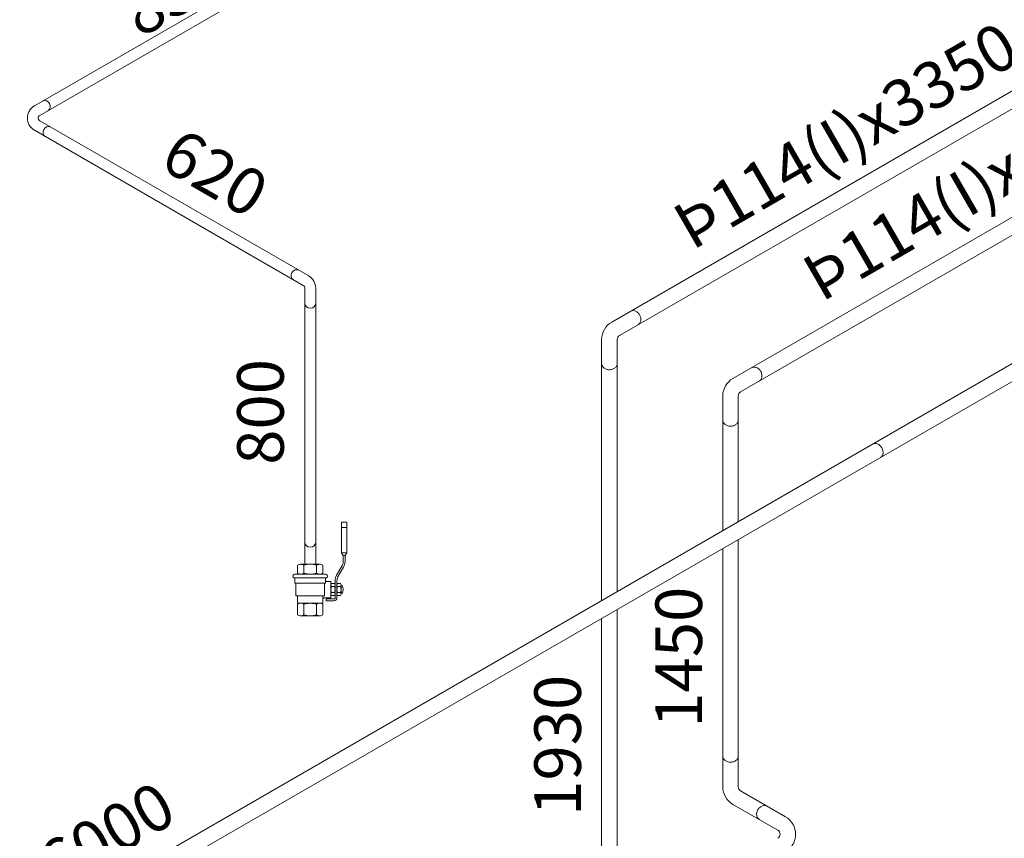
# Model space of a CAD drawing. Units: millimetres. Extents: x 63939 to 71397, y 16931 to 22132.
# Drawn here: x 67654 to 68288, y 17818 to 18345 of the extents above; entities that cross this region are included whole.
import ezdxf

# ---------------------------------------------------------------- set-up
doc = ezdxf.new("R2010")
doc.units = ezdxf.units.MM
doc.layers.get('0').update_dxf_attribs({"lineweight": 13})
for name, color, linetype, lineweight in [('AIR', 2, 'Continuous', 18), ('D text', 3, 'Continuous', 9), ('GLYCOL CAP', 134, 'Continuous', 13), ('GLYCOL HOI', 4, 'Continuous', 18), ('STEAM', 1, 'Continuous', 18), ('THIET BI', 4, 'Continuous', 5)]:
    doc.layers.add(name, color=color, linetype=linetype, lineweight=lineweight)
doc.styles.add('TV', font='txt')

# ---------------------------------------------------------------- blocks, each defined once
blk = doc.blocks.new('A$C078A16A6')
at = {"lineweight": 13}
for p, q in [((20.06, 7.47), (20.06, 27.03)), ((20.06, 27.03), (23.56, 27.03)), ((23.56, 27.03), (23.56, 7.47)), ((20.06, 23.69), (23.56, 23.69)), ((21.22, 5.74), (20.06, 7.47)), ((20.08, 7.43), (23.53, 7.43)), ((23.56, 7.47), (22.39, 5.74)), ((6.13, 0), (-6.13, 0)), ((21.22, 5.74), (22.39, 5.74)), ((21.22, 1.72), (21.22, 5.74)), ((22.39, 5.74), (21.22, 5.74)), ((22.39, 5.74), (22.39, 1.71)), ((-8.19, -0.63), (-8.19, -5.72)), ((-4.09, -0.65), (-4.09, -5.7)), ((4.09, -0.65), (4.09, -5.7)), ((8.19, -5.72), (8.19, -0.63)), ((16.99, -7.04), (20.4, -1.29)), ((21.41, -1.88), (18, -7.63)), ((-9.9, -6.35), (9.9, -6.35)), ((9.9, -8.82), (-9.9, -8.82)), ((-9.9, -12.22), (-9.9, -8.82)), ((-9.21, -12.22), (-9.9, -12.22)), ((-9.21, -12.22), (9.21, -12.22)), ((-9.21, -20.43), (-9.21, -12.22)), ((-6.13, -6.35), (0, -6.35)), ((0, -6.35), (6.13, -6.35)), ((9.21, -12.22), (9.9, -12.22)), ((9.21, -20.43), (9.21, -12.22)), ((9.21, -12.22), (9.21, -20.43)), ((9.9, -12.22), (9.21, -12.22)), ((9.9, -8.82), (9.9, -12.22)), ((9.9, -12.22), (9.9, -10.46)), ((10.49, -11.04), (13.32, -11.04)), ((13.32, -11.04), (13.32, -21.6)), ((13.62, -12.44), (15.71, -12.44)), ((16, -13.46), (16, -10.62)), ((17.18, -10.62), (17.18, -21.73)), ((17.47, -12.44), (19.56, -12.44)), ((13.32, -16.32), (13.32, -13.41)), ((13.32, -19.23), (13.32, -16.32)), ((15.7, -14.39), (13.63, -14.38)), ((15.7, -18.27), (13.63, -18.26)), ((16, -13.42), (16, -16.33)), ((16, -16.22), (16, -13.48)), ((16, -16.33), (16, -19.24)), ((16, -19.25), (16, -16.5)), ((17.18, -16.32), (17.18, -13.41)), ((17.18, -19.23), (17.18, -16.32)), ((19.55, -14.39), (17.48, -14.38)), ((19.55, -18.27), (17.48, -18.26)), ((19.86, -13.42), (19.86, -16.33)), ((19.86, -13.99), (19.86, -18.67)), ((20.68, -13.99), (19.86, -13.99)), ((19.86, -16.33), (19.86, -19.24)), ((19.86, -18.67), (20.68, -18.67)), ((-8.18, -20.43), (-9.21, -20.43)), ((-8.18, -20.43), (8.19, -20.43)), ((-8.18, -25.12), (-8.18, -20.43)), ((8.19, -25.12), (-8.18, -25.12)), ((-6.13, -25.12), (0, -25.12)), ((0, -25.12), (6.13, -25.12)), ((8.19, -20.43), (9.21, -20.43)), ((8.19, -22.19), (8.19, -20.43)), ((8.19, -20.43), (8.19, -25.12)), ((9.21, -20.43), (8.19, -20.43)), ((13.32, -21.6), (8.77, -21.6)), ((10.14, -22.31), (15.42, -22.31)), ((10.14, -23.49), (10.14, -22.31)), ((15.42, -23.49), (10.14, -23.49)), ((15.71, -20.22), (13.62, -20.21)), ((16, -21.73), (16, -19.27)), ((19.56, -20.22), (17.47, -20.21)), ((-8.18, -32.62), (-8.18, -25.75)), ((-4.09, -32.6), (-4.09, -25.77)), ((4.09, -32.6), (4.09, -25.77)), ((8.19, -25.75), (8.19, -32.62)), ((6.13, -33.25), (-6.13, -33.25))]:
    blk.add_line(p, q, dxfattribs=at)
for centre, major_axis, start_param, end_param in [((-6.15, -3.62), (0, 3.62), -0.004925, 0.597234), ((6.15, -3.62), (0, -3.62), 2.544399, 3.146558), ((15.34, 1.72), (-0.29, 5.87), 4.126889, 4.663055), ((15.35, 1.72), (-0.35, 7.04), 4.12774, 4.66247), ((-6.15, -2.73), (0, 3.62), 2.544824, 3.146983), ((-6.15, -3.62), (0, -3.62), 2.534052, 3.136211), ((-6.15, -2.73), (0, 3.62), 3.146974, 3.749134), ((0, -13.21), (0, 13.21), 0.000062, 0.31437), ((0, 6.86), (0, -13.21), -0.314447, -0.000139), ((0, -13.21), (0, -13.21), 2.827173, 3.141481), ((0, 6.86), (0, 13.21), 3.14178, 3.456088), ((6.15, -3.62), (0, 3.62), 0.005296, 0.607456), ((6.15, -2.73), (0, -3.62), -0.607458, -0.005298), ((6.15, -2.73), (0, -3.62), -0.005282, 0.596877), ((-9.9, -7.59), (0, -1.24), 3.14143, 6.283023), ((9.9, -7.59), (0, -1.24), -0.000076, 3.141517), ((10.48, -10.46), (0.001, -0.586), -1.569403, 0.001394), ((15.04, -13.4), (0, 1.72), 0.975265, 1.577424), ((14.29, -13.41), (0, -1.72), 1.565095, 2.167255), ((23.03, -10.62), (0, 7.03), 1.036025, 1.570851), ((18.89, -13.4), (0, -1.72), 4.114529, 4.716688), ((23.04, -10.62), (0, -5.87), 4.176163, 4.711715), ((18.14, -13.41), (0, -1.72), 1.565271, 2.167431), ((15.04, -13.4), (0, 1.72), 1.577513, 2.179672), ((19.59, -16.32), (0.01, 6.27), 1.257666, 1.571974), ((19.59, -16.32), (0.01, -6.27), 4.711364, 5.025672), ((15.04, -19.24), (0, -1.72), 4.103777, 4.705937), ((14.29, -13.41), (0, 1.72), 4.105325, 4.707484), ((9.73, -16.33), (0, 6.27), -1.570345, -1.256037), ((9.73, -16.33), (0, -6.27), 1.255933, 1.570241), ((14.29, -19.25), (0, 1.72), -1.564921, -0.962761), ((14.3, -13.47), (1.2, 1.2), -0.790092, -0.780704), ((9.82, -16.36), (4.37, 4.37), -0.785804, -0.763086), ((9.82, -16.37), (4.37, -4.37), 0.763088, 0.785605), ((18.89, -13.4), (0, -1.72), -1.566477, -0.964318), ((23.45, -16.32), (0, -6.27), 4.397956, 4.712264), ((23.45, -16.32), (0, 6.27), 1.571077, 1.885385), ((18.89, -19.24), (0, -1.72), 4.104359, 4.706518), ((18.14, -13.41), (0, 1.72), 4.107703, 4.709862), ((13.59, -16.33), (0, 6.27), -1.570671, -1.256363), ((13.59, -16.33), (0, -6.27), 1.25626, 1.570568), ((18.14, -19.25), (0, -1.72), 1.57486, 2.17702), ((15.69, -16.33), (0, -5.51), 1.131818, 2.009725), ((-6.15, -28.74), (0, 3.62), -0.005264, 0.596896), ((-6.15, -28.74), (0, 3.62), -0.607408, -0.005249), ((0, -38.34), (0, 13.21), 0.000088, 0.314397), ((0, -38.34), (0, -13.21), 2.827145, 3.141453), ((6.15, -28.74), (0, -3.62), 3.146725, 3.748884), ((6.15, -28.74), (0, -3.62), 2.54462, 3.146779), ((8.77, -22.19), (0, -0.587), 3.140658, 4.711978), ((15.04, -19.24), (0, -1.72), 4.706284, 5.308444), ((15.42, -21.73), (0, -0.587), -0.000947, 1.570945), ((15.42, -21.73), (0, 1.76), 3.142508, 4.71194), ((14.29, -19.25), (0, 1.72), 4.116291, 4.71845), ((14.3, -19.26), (1.2, 1.2), -0.78937, -0.781426), ((18.89, -19.24), (0, 1.72), 1.567021, 2.169181), ((18.14, -19.25), (0, -1.72), 0.972181, 1.57434), ((-6.15, -29.63), (0, 3.62), 2.544784, 3.146943), ((-6.15, -29.63), (0, 3.62), 3.146979, 3.749138), ((0, -20.03), (0, -13.21), -0.314321, -0.000012), ((0, -20.03), (0, 13.21), 3.141654, 3.455962), ((6.15, -29.63), (0, 3.62), 2.534303, 3.136462), ((6.15, -29.63), (0, -3.62), -0.005387, 0.596772)]:
    blk.add_ellipse(centre, major_axis=major_axis, ratio=1, start_param=start_param, end_param=end_param, dxfattribs=at)

msp = doc.modelspace()

# ---------------------------------------------------------------- linework, layer by layer
at = {"layer": 'AIR'}
for p, q in [((67666.87, 18283.78), (68197.88, 18590.36)), ((67663.37, 18289.84), (67831.4, 18386.85)), ((67666.87, 18280.31), (67840.09, 18180.31)), ((67663.37, 18274.25), (67836.59, 18174.25)), ((67837.59, 18172.51), (67837.59, 17994.58)), ((67844.59, 18172.51), (67844.59, 17994.58))]:
    msp.add_line(p, q, dxfattribs=at)
for centre, radius, start, end in [((67667.87, 18282.05), 9, 120, 240), ((67667.87, 18282.05), 2, 120, 240), ((67835.59, 18172.51), 9, 0, 60), ((67835.59, 18172.51), 2, 0, 60)]:
    msp.add_arc(centre, radius, start, end, dxfattribs=at)
for centre, major_axis in [((67670.5, 18289.91), (-1.75, 3.03)), ((67672.09, 18273.26), (-1.75, -3.03)), ((67831.92, 18180.98), (-1.75, -3.03)), ((67841.09, 18162.58), (3.5, 0)), ((67841.09, 18008.6), (3.5, 0))]:
    msp.add_ellipse(centre, major_axis=major_axis, ratio=0.857143, start_param=3.141593, end_param=6.283185, dxfattribs=at)
at = {"layer": 'GLYCOL CAP'}
for p, q in [((68357.9, 18336.88), (68035.28, 18150.62)), ((68362.9, 18328.22), (68040.28, 18141.96)), ((68028.78, 18139.36), (68028.78, 17971.17)), ((68038.78, 18139.36), (68038.78, 17976.94)), ((68038.78, 17965.4), (68038.78, 17759.48)), ((68028.78, 17959.62), (68028.78, 17753.71))]:
    msp.add_line(p, q, dxfattribs=at)
for radius in [13, 3]:
    msp.add_arc((68041.78, 18139.36), radius, 120, 180, dxfattribs=at)
for points in [[(68047.25, 18157.53), (68047.61, 18157.73), (68048, 18157.87), (68048.96, 18158.01), (68049.54, 18157.96), (68050.7, 18157.6), (68051.29, 18157.29), (68052.34, 18156.43), (68052.8, 18155.89), (68053.53, 18154.68), (68053.79, 18154.01), (68054.05, 18152.67), (68054.05, 18152), (68053.82, 18150.79), (68053.59, 18150.24), (68052.99, 18149.41), (68052.65, 18149.1), (68052.25, 18148.87)], [(68028.78, 18123.87), (68028.78, 18123.46), (68028.86, 18123.06), (68029.22, 18122.16), (68029.55, 18121.68), (68030.45, 18120.85), (68031.01, 18120.5), (68032.28, 18120.02), (68032.98, 18119.88), (68034.39, 18119.86), (68035.1, 18119.97), (68036.39, 18120.42), (68036.97, 18120.75), (68037.91, 18121.55), (68038.26, 18122.02), (68038.68, 18122.96), (68038.78, 18123.42), (68038.78, 18123.87)]]:
    msp.add_open_spline(points, degree=3, knots=[3.141593, 3.141593, 3.141593, 3.141593, 3.463712, 3.463712, 3.873649, 3.873649, 4.283587, 4.283587, 4.693524, 4.693524, 5.103461, 5.103461, 5.513398, 5.513398, 5.923336, 5.923336, 6.283185, 6.283185, 6.283185, 6.283185], dxfattribs=at)
at = {"layer": 'GLYCOL HOI'}
for p, q in [((68487.43, 18330.27), (68113.3, 18114.27)), ((68492.43, 18321.61), (68118.3, 18105.61)), ((68106.8, 18103.01), (68106.8, 18016.21)), ((68116.8, 18103.01), (68116.8, 18021.99)), ((68106.8, 18004.67), (68106.8, 17851.18)), ((68116.8, 18010.44), (68116.8, 17851.18)), ((68118.3, 17848.58), (68147.2, 17831.89)), ((68113.3, 17839.92), (68142.2, 17823.23))]:
    msp.add_line(p, q, dxfattribs=at)
for centre, radius, start, end in [((68119.8, 18103.01), 13, 120, 180), ((68119.8, 18103.01), 3, 120, 180), ((68119.8, 17851.18), 13, 180, 240), ((68119.8, 17851.18), 3, 180, 240), ((68140.7, 17820.64), 13, 300, 60), ((68140.7, 17820.64), 3, 300, 60)]:
    msp.add_arc(centre, radius, start, end, dxfattribs=at)
for points in [[(68125.27, 18121.18), (68125.62, 18121.38), (68126.02, 18121.52), (68126.97, 18121.66), (68127.55, 18121.61), (68128.72, 18121.25), (68129.3, 18120.93), (68130.36, 18120.08), (68130.82, 18119.54), (68131.55, 18118.33), (68131.8, 18117.66), (68132.07, 18116.32), (68132.07, 18115.65), (68131.84, 18114.44), (68131.61, 18113.89), (68131.01, 18113.06), (68130.66, 18112.75), (68130.27, 18112.52)], [(68106.8, 18087.52), (68106.8, 18087.11), (68106.88, 18086.7), (68107.24, 18085.81), (68107.57, 18085.33), (68108.46, 18084.5), (68109.03, 18084.15), (68110.29, 18083.67), (68111, 18083.53), (68112.41, 18083.51), (68113.12, 18083.62), (68114.41, 18084.06), (68114.99, 18084.4), (68115.92, 18085.2), (68116.28, 18085.67), (68116.7, 18086.61), (68116.8, 18087.06), (68116.8, 18087.52)], [(68106.8, 17871.04), (68106.8, 17870.63), (68106.88, 17870.22), (68107.24, 17869.33), (68107.57, 17868.85), (68108.46, 17868.02), (68109.03, 17867.67), (68110.29, 17867.19), (68111, 17867.05), (68112.41, 17867.03), (68113.12, 17867.14), (68114.41, 17867.58), (68114.99, 17867.92), (68115.92, 17868.72), (68116.28, 17869.19), (68116.7, 17870.13), (68116.8, 17870.58), (68116.8, 17871.04)], [(68135.33, 17838.75), (68134.97, 17838.95), (68134.58, 17839.09), (68133.62, 17839.23), (68133.04, 17839.18), (68131.88, 17838.82), (68131.29, 17838.51), (68130.24, 17837.65), (68129.77, 17837.11), (68129.05, 17835.9), (68128.79, 17835.23), (68128.53, 17833.89), (68128.53, 17833.22), (68128.76, 17832.01), (68128.99, 17831.46), (68129.59, 17830.63), (68129.93, 17830.32), (68130.33, 17830.09)]]:
    msp.add_open_spline(points, degree=3, knots=[3.141593, 3.141593, 3.141593, 3.141593, 3.463712, 3.463712, 3.873649, 3.873649, 4.283587, 4.283587, 4.693524, 4.693524, 5.103461, 5.103461, 5.513398, 5.513398, 5.923336, 5.923336, 6.283185, 6.283185, 6.283185, 6.283185], dxfattribs=at)
at = {"layer": 'STEAM', "color": 4}
for p, q in [((68998.98, 18531.32), (67072.57, 17419.1)), ((69003.98, 18522.66), (67077.57, 17410.44))]:
    msp.add_line(p, q, dxfattribs=at)
msp.add_ellipse((68205.8, 18067.6), major_axis=(-2.5, 4.33), ratio=0.8, start_param=3.141593, end_param=6.283185, dxfattribs=at)

# ---------------------------------------------------------------- block references
at = {"layer": 'THIET BI'}
msp.add_blockref('A$C078A16A6', (67841.09, 17994.58), dxfattribs=at)

# ---------------------------------------------------------------- texts
at = {"layer": 'AIR', "color": 3, "style": 'TV'}
msp.add_text('850', height=30, rotation=30, dxfattribs=at).set_placement((67731.59, 18333.28))
at = {"layer": 'AIR', "color": 3, "char_height": 30, "width": 330.5786, "attachment_point": 7, "style": 'TV'}
for s, insert, rotation in [('620', (67738.12, 18242.6), 330), ('800', (67833.37, 18058.66), 90)]:
    msp.add_mtext(s, dxfattribs=dict(at, insert=insert, rotation=rotation))
at = {"layer": 'D text', "char_height": 30, "width": 330.5786, "attachment_point": 7, "style": 'TV'}
for s, insert, rotation in [('Þ114(I)x3350', (68091.7, 18188.33), 30), ('Þ114(I)x3850', (68175.04, 18155.05), 30), ('1450', (68102.78, 17889.28), 90), ('1930', (68024.77, 17832.53), 90)]:
    msp.add_mtext(s, dxfattribs=dict(at, insert=insert, rotation=rotation))
at = {"layer": 'STEAM', "color": 4, "insert": (67568.45, 17710.33), "char_height": 30, "width": 330.5786, "attachment_point": 7, "rotation": 30, "style": 'TV'}
msp.add_mtext('Þ60(I)x6000', dxfattribs=at)

doc.saveas('drawing.dxf')
